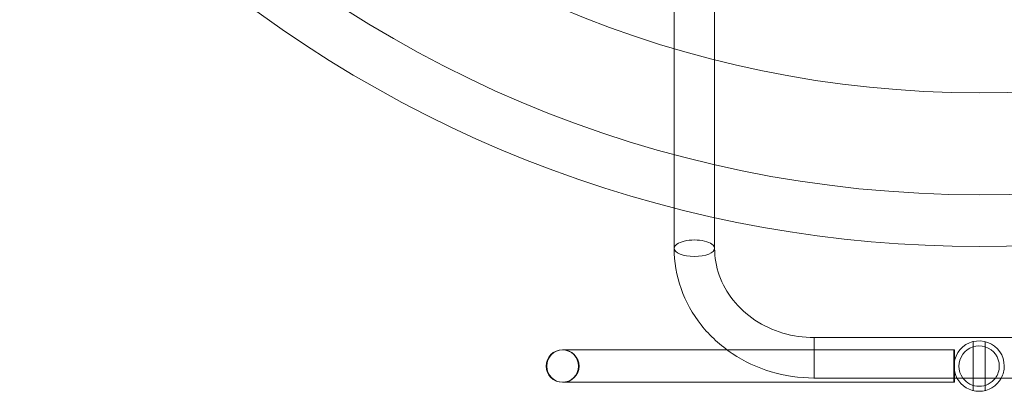
# Model space of a CAD drawing. Units: millimetres. Extents: x 21 to 31521, y 15 to 8515.
# Drawn here: x 13799 to 14621, y 2281 to 2591 of the extents above; entities that cross this region are included whole.
import ezdxf

# ---------------------------------------------------------------- set-up
doc = ezdxf.new("R2010")
doc.units = ezdxf.units.MM
doc.header["$MEASUREMENT"] = 0

msp = doc.modelspace()

# ---------------------------------------------------------------- linework, layer by layer
at = {"color": 0, "linetype": 'Continuous', "lineweight": 0}
for p, q in [((14345.42, 2719.89), (14345.42, 2434.11)), ((14379.12, 2719.89), (14379.12, 2426.07)), ((14345.42, 2434.11), (14345.42, 2400.57)), ((14379.12, 2426.07), (14379.12, 2400.57)), ((14462.27, 2292.37), (14462.27, 2326.07)), ((14462.27, 2292.37), (14462.27, 2326.07)), ((14462.27, 2326.07), (14735.97, 2326.07)), ((14594.75, 2322.76), (14594.75, 2281.97)), ((14604.75, 2322.76), (14604.75, 2281.97)), ((14252.13, 2315.86), (14389.54, 2315.86)), ((14389.54, 2315.86), (14402.13, 2315.86)), ((14402.13, 2315.86), (14578.79, 2315.86)), ((14578.79, 2315.86), (14578.79, 2292.37)), ((14578.79, 2315.86), (14579.21, 2315.86)), ((14579.21, 2315.86), (14579.21, 2292.37)), ((14462.27, 2292.37), (14735.97, 2292.37)), ((14578.79, 2292.37), (14578.79, 2288.86)), ((14579.21, 2292.37), (14579.21, 2288.86)), ((14402.13, 2288.86), (14252.13, 2288.86)), ((14402.13, 2288.86), (14578.79, 2288.86)), ((14578.79, 2288.86), (14579.21, 2288.86))]:
    msp.add_line(p, q, dxfattribs=at)
for centre, radius in [((14599.91, 3426.91), 981.79), ((14599.91, 3426.91), 896.79), ((14252.55, 2302.36), 13.5)]:
    msp.add_circle(centre, radius, dxfattribs=at)
for centre, radius, start, end in [((14599.91, 3426.91), 1024.9, 228.77625, 311.22375), ((14599.75, 2302.36), 21, 0, 208.42599), ((14599.75, 2302.36), 21, 0, 208.42599), ((14599.75, 2302.36), 16.85, 0, 216.38893), ((14599.75, 2302.36), 16.85, 0, 216.38893), ((14252.13, 2302.36), 13.5, 90, 270), ((14252.13, 2302.36), 13.5, 270, 90), ((14599.75, 2302.36), 16.85, 323.61107, 0), ((14599.75, 2302.36), 16.85, 323.61107, 0), ((14599.75, 2302.36), 21, 331.57401, 0), ((14599.75, 2302.36), 21, 331.57401, 0), ((14599.75, 2302.36), 21, 208.42599, 331.57401), ((14599.75, 2302.36), 21, 208.42599, 331.57401), ((14599.75, 2302.36), 16.85, 216.38893, 323.61107), ((14599.75, 2302.36), 16.85, 216.38893, 323.61107)]:
    msp.add_arc(centre, radius, start, end, dxfattribs=at)
for start_param, end_param in [(0, 3.141593), (0, 3.141593), (3.141593, 4.712389), (3.141593, 4.712389), (4.712389, 6.283185), (4.712389, 6.283185)]:
    msp.add_ellipse((14362.27, 2400.57), major_axis=(16.85, 0), ratio=0.406737, start_param=start_param, end_param=end_param, dxfattribs=at)
for points, knots in [([(14345.42, 2400.57), (14345.42, 2389.16), (14347.38, 2377.76), (14355.03, 2356.07), (14360.74, 2345.8), (14375.23, 2327.46), (14384.03, 2319.4), (14403.78, 2306.21), (14414.74, 2301.08), (14437.78, 2294.18), (14449.86, 2292.4), (14462.05, 2292.37), (14462.16, 2292.37), (14462.27, 2292.37)], [3.141593, 3.141593, 3.141593, 3.141593, 3.45334, 3.45334, 3.767102, 3.767102, 4.081261, 4.081261, 4.39542, 4.39542, 4.70958, 4.70958, 4.712389, 4.712389, 4.712389, 4.712389]), ([(14379.12, 2400.57), (14379.12, 2392.94), (14380.43, 2385.3), (14385.64, 2370.68), (14389.52, 2363.69), (14399.58, 2351.04), (14405.76, 2345.38), (14419.85, 2336.03), (14427.77, 2332.33), (14444.47, 2327.38), (14453.23, 2326.09), (14462.09, 2326.07), (14462.18, 2326.07), (14462.27, 2326.07)], [3.141593, 3.141593, 3.141593, 3.141593, 3.455752, 3.455752, 3.769911, 3.769911, 4.08407, 4.08407, 4.39823, 4.39823, 4.709362, 4.709362, 4.712389, 4.712389, 4.712389, 4.712389])]:
    msp.add_open_spline(points, degree=3, knots=knots, dxfattribs=at)

doc.saveas('drawing.dxf')
